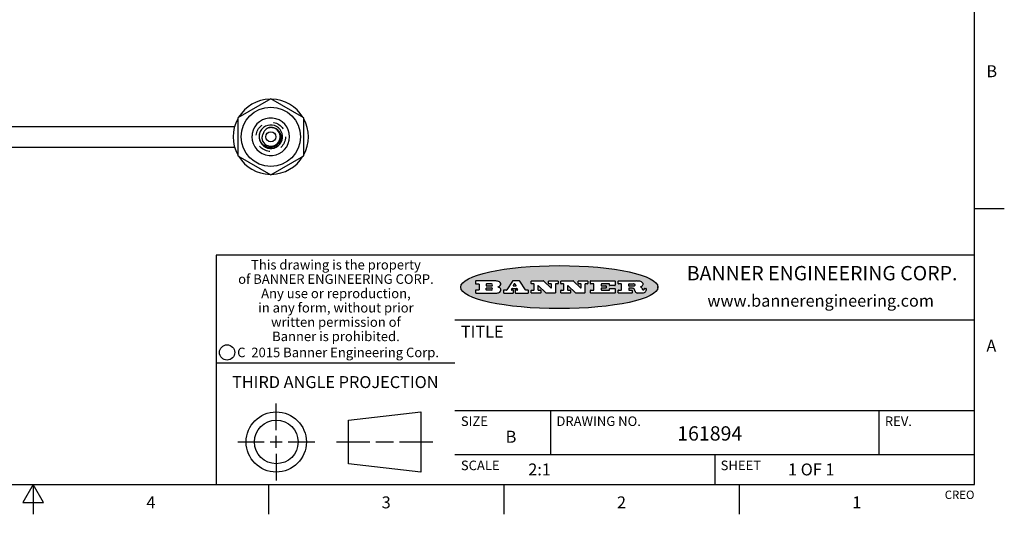
# Model space of a CAD drawing. Units: inches. Extents: x 0.4 to 16.6, y 0.6 to 10.4.
# Drawn here: x 8.4 to 16.6, y 0.6 to 4.8 of the extents above; entities that cross this region are included whole.
import ezdxf

# ---------------------------------------------------------------- set-up
doc = ezdxf.new("R2010")
doc.units = ezdxf.units.IN
doc.header["$LTSCALE"] = 0.935
doc.header["$MEASUREMENT"] = 0
doc.linetypes.add('HIDDEN', pattern=[0.2, 0.1, -0.1])
doc.layers.get('0').update_dxf_attribs({"linetype": 'CONTINUOUS'})
doc.layers.add('DEFAULT_2', color=7, linetype='HIDDEN')
doc.styles.add('TEXTSTYLE_2', font='txt', dxfattribs={"width": 0.8})
doc.styles.add('TEXTSTYLE_3', font='txt', dxfattribs={"width": 0.85})
doc.styles.add('TEXTSTYLE_4', font='txt', dxfattribs={"width": 0.9})
doc.styles.add('TEXTSTYLE_5', font='txt', dxfattribs={"width": 0.75})

msp = doc.modelspace()

# ---------------------------------------------------------------- hatches: boundary and pattern name
at = {"linetype": 'CONTINUOUS'}
h = msp.add_hatch(color=7, dxfattribs=at)
edge = h.paths.add_edge_path()
edge.add_arc((13.5577001432, 2.5085494649), 0.0173408616, 232.4713476722, 267.338189944)
edge.add_arc((13.5607987082, 2.5143997688), 0.0238935861, 209.8247607259, 235.1255079367)
edge.add_arc((13.5806801742, 2.5212486481), 0.044722495, 195.531588407, 204.7624440448)
edge.add_line((13.5375908118, 2.5092733232), (13.5357868108, 2.5153423266))
edge.add_arc((13.4974076135, 2.5055452462), 0.0396099176, 14.3201081283, 22.4984722084)
edge.add_arc((13.5201739219, 2.5145168728), 0.0151491919, 24.098260853, 63.0369451818)
edge.add_arc((13.5161192671, 2.5062372524), 0.0243676582, 63.3666028271, 90.3937697637)
edge.add_line((13.5159517998, 2.5306043351), (13.4883447845, 2.5306043351))
edge.add_arc((13.4883447827, 2.5281293355), 0.0024749995, 89.9999571958, 180.0000428043)
edge.add_line((13.4858697831, 2.5281293337), (13.4858697831, 2.5184303283))
edge.add_arc((13.4883447827, 2.5184303265), 0.0024749995, 179.9999571957, 270.0000428042)
edge.add_line((13.4883447845, 2.5159553269), (13.5130037982, 2.5159553269))
edge.add_arc((13.5130038, 2.5134803274), 0.0024749995, 359.9999571957, 90.0000428042)
edge.add_line((13.5154787995, 2.5134803256), (13.5154787995, 2.4937023146))
edge.add_arc((13.5130038, 2.4937023128), 0.0024749995, 269.9999571958, 4.28043e-05)
edge.add_line((13.5130037982, 2.4912273132), (13.3994327352, 2.4912273132))
edge.add_arc((13.3994327333, 2.4937023128), 0.0024749995, 179.9999571957, 270.0000428043)
edge.add_line((13.3969577338, 2.4937023146), (13.3969577338, 2.5135023256))
edge.add_arc((13.3994327333, 2.5135023274), 0.0024749995, 89.9999571957, 180.0000428043)
edge.add_line((13.3994327352, 2.515977327), (13.4221787478, 2.515977327))
edge.add_arc((13.4221787497, 2.5184523265), 0.0024749995, 269.9999571956, 4.28042e-05)
edge.add_line((13.4246537492, 2.5184523283), (13.4246537492, 2.564807354))
edge.add_arc((13.4221787497, 2.5648073559), 0.0024749995, 359.9999571957, 90.0000428043)
edge.add_line((13.4221787478, 2.5672823554), (13.3994327352, 2.5672823554))
edge.add_arc((13.3994327333, 2.5697573549), 0.0024749995, 179.9999571957, 270.0000428043)
edge.add_line((13.3969577338, 2.5697573568), (13.3969577338, 2.5895573678))
edge.add_arc((13.3994327333, 2.5895573696), 0.0024749995, 89.9999571957, 180.0000428043)
edge.add_line((13.3994327352, 2.5920323691), (13.5490138181, 2.5920323691))
edge.add_arc((13.5463505148, 2.4094934586), 0.1825583387, 79.8618509324, 89.1640948679)
edge.add_arc((13.5726548052, 2.5503169747), 0.039319019, 59.1202086415, 81.4730239328)
edge.add_arc((13.5783142014, 2.5566516438), 0.0310192946, 34.7540871, 62.0879016178)
edge.add_arc((13.5900029525, 2.565201245), 0.0165459396, 1.548452892, 33.5033152417)
edge.add_arc((13.5932995477, 2.5653696972), 0.0132462337, 331.1510006998, 1.205404301)
edge.add_arc((13.5822888914, 2.5720482849), 0.0261183659, 305.6373831893, 329.9727629745)
edge.add_arc((13.5519569538, 2.6152551345), 0.0789082104, 292.906155071, 305.2574666259)
edge.add_arc((13.5282557878, 2.4386010294), 0.117346916, 58.614769177, 62.3737227606)
edge.add_arc((13.5761387404, 2.5167282896), 0.0257145923, 39.3804255939, 59.0361096173)
edge.add_arc((13.5750183849, 2.5166552064), 0.0266349791, 20.3630922153, 37.9727053099)
edge.add_arc((13.5571178432, 2.509473798), 0.0459185159, 15.6740290068, 20.9917271228)
edge.add_arc((13.6156881783, 2.525116781), 0.0147197649, 192.7054516565, 206.0594861022)
edge.add_arc((13.6071938412, 2.5209082945), 0.0052403997, 205.5232099488, 227.5054868079)
edge.add_arc((13.6054655419, 2.5190929218), 0.0027347709, 228.5117626737, 266.1485845754)
edge.add_line((13.6052818493, 2.5163643272), (13.60639085, 2.5163643272))
edge.add_arc((13.6063292954, 2.5296129864), 0.0132488022, 270.266200055, 281.2404888597)
edge.add_arc((13.6075235364, 2.5238762928), 0.0073895522, 280.8288201977, 305.0837508495)
edge.add_arc((13.607924718, 2.5230254464), 0.0064647042, 306.5086174083, 340.2162360092)
edge.add_arc((13.6027235414, 2.524769508), 0.0119498009, 340.7883861657, 1.1691452593)
edge.add_line((13.6146708546, 2.525013332), (13.6146708546, 2.5276393334))
edge.add_arc((13.6171458541, 2.5276393353), 0.0024749995, 89.9999571958, 180.0000428043)
edge.add_line((13.6171458559, 2.5301143348), (13.6292558626, 2.5301143348))
edge.add_arc((13.6292558645, 2.5276393353), 0.0024749995, 359.9999571957, 90.0000428042)
edge.add_line((13.631730864, 2.5276393334), (13.631730864, 2.516087327))
edge.add_arc((13.6141751675, 2.5161916447), 0.0175560065, 332.2279060967, 359.6595469939)
edge.add_arc((13.6048681567, 2.5210861501), 0.0280715479, 308.5071794988, 332.2400656899)
edge.add_arc((13.5978759713, 2.5286873679), 0.0383802683, 288.7656836787, 309.6104317088)
edge.add_arc((13.6036139387, 2.5111006186), 0.0198837666, 271.8586572978, 289.4131338543)
edge.add_line((13.6042588488, 2.4912273132), (13.5568948225, 2.4912273132))
edge = h.paths.add_edge_path()
edge.add_arc((13.1673166046, 2.4937023128), 0.0024749995, 179.9999571957, 270.0000428042)
edge.add_line((13.1648416051, 2.4937023146), (13.1648416051, 2.5135023256))
edge.add_arc((13.1673166046, 2.5135023274), 0.0024749995, 89.9999571958, 180.0000428043)
edge.add_line((13.1673166065, 2.515977327), (13.1912396197, 2.515977327))
edge.add_arc((13.1912396216, 2.5184523265), 0.0024749995, 269.9999571956, 4.28042e-05)
edge.add_line((13.1937146211, 2.5184523283), (13.1937146211, 2.564807354))
edge.add_arc((13.1912396216, 2.5648073559), 0.0024749995, 359.9999571957, 90.0000428043)
edge.add_line((13.1912396197, 2.5672823554), (13.1673166065, 2.5672823554))
edge.add_arc((13.1673166046, 2.5697573549), 0.0024749995, 179.9999571957, 270.0000428043)
edge.add_line((13.1648416051, 2.5697573568), (13.1648416051, 2.5895573678))
edge.add_arc((13.1673166046, 2.5895573696), 0.0024749995, 89.9999571958, 180.0000428043)
edge.add_line((13.1673166065, 2.5920323691), (13.3691097184, 2.5920323691))
edge.add_arc((13.3691097202, 2.5895573696), 0.0024749995, 359.9999571957, 90.0000428042)
edge.add_line((13.3715847197, 2.5895573678), (13.3715847197, 2.5565573495))
edge.add_arc((13.3691097202, 2.5565573476), 0.0024749995, 269.9999571956, 4.28042e-05)
edge.add_line((13.3691097184, 2.5540823481), (13.3272456952, 2.5540823481))
edge.add_arc((13.3272456933, 2.5565573476), 0.0024749995, 179.9999571957, 270.0000428043)
edge.add_line((13.3247706938, 2.5565573495), (13.3247706938, 2.564807354))
edge.add_arc((13.3222956943, 2.5648073559), 0.0024749995, 359.9999571957, 90.0000428043)
edge.add_line((13.3222956924, 2.5672823554), (13.2582556569, 2.5672823554))
edge.add_arc((13.2582556551, 2.5648073559), 0.0024749995, 89.9999571957, 180.0000428043)
edge.add_line((13.2557806555, 2.564807354), (13.2557806555, 2.5532573476))
edge.add_arc((13.2582556551, 2.5532573458), 0.0024749995, 179.9999571957, 270.0000428042)
edge.add_line((13.2582556569, 2.5507823463), (13.2934226764, 2.5507823463))
edge.add_arc((13.2934226783, 2.5483073467), 0.0024749995, 359.9999571957, 90.0000428042)
edge.add_line((13.2958976778, 2.5483073449), (13.2958976778, 2.5349523375))
edge.add_arc((13.2934226783, 2.5349523356), 0.0024749995, 269.9999571956, 4.28042e-05)
edge.add_line((13.2934226764, 2.5324773361), (13.2582556569, 2.5324773361))
edge.add_arc((13.2582556551, 2.5300023366), 0.0024749995, 89.9999571957, 180.0000428043)
edge.add_line((13.2557806555, 2.5300023347), (13.2557806555, 2.5184523283))
edge.add_arc((13.2582556551, 2.5184523265), 0.0024749995, 179.9999571957, 270.0000428043)
edge.add_line((13.2582556569, 2.515977327), (13.3232596929, 2.515977327))
edge.add_arc((13.3232596948, 2.5184523265), 0.0024749995, 269.9999571958, 4.28043e-05)
edge.add_line((13.3257346943, 2.5184523283), (13.3257346943, 2.5267023329))
edge.add_arc((13.3282096938, 2.5267023348), 0.0024749995, 89.9999571957, 180.0000428043)
edge.add_line((13.3282096957, 2.5291773343), (13.3705287192, 2.5291773343))
edge.add_arc((13.370528721, 2.5267023348), 0.0024749995, 359.9999571957, 90.0000428043)
edge.add_line((13.3730037205, 2.5267023329), (13.3730037205, 2.4937023146))
edge.add_arc((13.370528721, 2.4937023128), 0.0024749995, 269.9999571957, 4.28043e-05)
edge.add_line((13.3705287192, 2.4912273132), (13.1673166065, 2.4912273132))
edge = h.paths.add_edge_path()
edge.add_arc((13.0426374026, 2.493701481), 0.0024741678, 226.3477981898, 270.0031206038)
edge.add_line((13.0409295364, 2.4919113136), (12.9776495013, 2.5522893471))
edge.add_arc((12.9759408003, 2.5504984093), 0.0024753014, 46.3461263059, 180.0014637321)
edge.add_line((12.973465499, 2.5504983461), (12.973465499, 2.5184523283))
edge.add_arc((12.9759404985, 2.5184523265), 0.0024749995, 179.9999571957, 270.0000428043)
edge.add_line((12.9759405003, 2.515977327), (12.9962575116, 2.515977327))
edge.add_arc((12.9962575135, 2.5135023274), 0.0024749995, 359.9999571957, 90.0000428043)
edge.add_line((12.998732513, 2.5135023256), (12.998732513, 2.4937023146))
edge.add_arc((12.9962575135, 2.4937023128), 0.0024749995, 269.9999571957, 4.28043e-05)
edge.add_line((12.9962575116, 2.4912273132), (12.9205934696, 2.4912273132))
edge.add_arc((12.9205934678, 2.4937023128), 0.0024749995, 179.9999571957, 270.0000428043)
edge.add_line((12.9181184683, 2.4937023146), (12.9181184683, 2.5135023256))
edge.add_arc((12.9205934678, 2.5135023274), 0.0024749995, 89.9999571956, 180.0000428042)
edge.add_line((12.9205934696, 2.515977327), (12.93923948, 2.515977327))
edge.add_arc((12.9392394818, 2.5184523265), 0.0024749995, 269.9999571957, 4.28043e-05)
edge.add_line((12.9417144814, 2.5184523283), (12.9417144814, 2.564807354))
edge.add_arc((12.9392394818, 2.5648073559), 0.0024749995, 359.9999571957, 90.0000428043)
edge.add_line((12.93923948, 2.5672823554), (12.9205934696, 2.5672823554))
edge.add_arc((12.9205934678, 2.5697573549), 0.0024749995, 179.9999571957, 270.0000428043)
edge.add_line((12.9181184683, 2.5697573568), (12.9181184683, 2.5895573678))
edge.add_arc((12.9205934678, 2.5895573696), 0.0024749995, 89.9999571956, 180.0000428042)
edge.add_line((12.9205934696, 2.5920323691), (13.0210515254, 2.5920323691))
edge.add_arc((13.0210516601, 2.5895582013), 0.0024741678, 46.3477981898, 90.0031206038)
edge.add_line((13.0227595263, 2.5913483688), (13.0827925596, 2.534068337))
edge.add_arc((13.0845012605, 2.5358592748), 0.0024753014, 226.3461263059, 0.0014637321)
edge.add_line((13.0869765619, 2.535859338), (13.0869765619, 2.564807354))
edge.add_arc((13.0845015624, 2.5648073559), 0.0024749995, 359.9999571957, 90.0000428043)
edge.add_line((13.0845015605, 2.5672823554), (13.0657255501, 2.5672823554))
edge.add_arc((13.0657255483, 2.5697573549), 0.0024749995, 179.9999571957, 270.0000428043)
edge.add_line((13.0632505488, 2.5697573568), (13.0632505488, 2.5895573678))
edge.add_arc((13.0657255483, 2.5895573696), 0.0024749995, 89.9999571957, 180.0000428043)
edge.add_line((13.0657255501, 2.5920323691), (13.1397265912, 2.5920323691))
edge.add_arc((13.139726593, 2.5895573696), 0.0024749995, 359.9999571957, 90.0000428043)
edge.add_line((13.1422015925, 2.5895573678), (13.1422015925, 2.5697573568))
edge.add_arc((13.139726593, 2.5697573549), 0.0024749995, 269.9999571956, 4.28042e-05)
edge.add_line((13.1397265912, 2.5672823554), (13.1217935812, 2.5672823554))
edge.add_arc((13.1217935794, 2.5648073559), 0.0024749995, 89.9999571957, 180.0000428042)
edge.add_line((13.1193185799, 2.564807354), (13.1193185799, 2.4937023146))
edge.add_arc((13.1168435803, 2.4937023128), 0.0024749995, 269.9999571957, 4.28043e-05)
edge.add_line((13.1168435785, 2.4912273132), (13.0426375373, 2.4912273132))
edge = h.paths.add_edge_path()
edge.add_arc((12.7943847649, 2.4937027294), 0.0024754162, 226.3593695813, 270.0146919953)
edge.add_line((12.7926763987, 2.4919113136), (12.7293963636, 2.5522893471))
edge.add_arc((12.7276876627, 2.5504984093), 0.0024753014, 46.3461263059, 180.0014637321)
edge.add_line((12.7252123613, 2.5504983461), (12.7252123613, 2.5184523283))
edge.add_arc((12.7276873608, 2.5184523265), 0.0024749995, 179.9999571957, 270.0000428043)
edge.add_line((12.7276873627, 2.515977327), (12.7480043739, 2.515977327))
edge.add_arc((12.7480043758, 2.5135023274), 0.0024749995, 359.9999571957, 90.0000428043)
edge.add_line((12.7504793753, 2.5135023256), (12.7504793753, 2.4937023146))
edge.add_arc((12.7480043758, 2.4937023128), 0.0024749995, 269.9999571958, 4.28043e-05)
edge.add_line((12.7480043739, 2.4912273132), (12.672340332, 2.4912273132))
edge.add_arc((12.6723403301, 2.4937023128), 0.0024749995, 179.9999571957, 270.0000428042)
edge.add_line((12.6698653306, 2.4937023146), (12.6698653306, 2.5135023256))
edge.add_arc((12.6723403301, 2.5135023274), 0.0024749995, 89.9999571957, 180.0000428043)
edge.add_line((12.672340332, 2.515977327), (12.6909873423, 2.515977327))
edge.add_arc((12.6909873442, 2.5184523265), 0.0024749995, 269.9999571957, 4.28043e-05)
edge.add_line((12.6934623437, 2.5184523283), (12.6934623437, 2.564807354))
edge.add_arc((12.6909873442, 2.5648073559), 0.0024749995, 359.9999571957, 90.0000428043)
edge.add_line((12.6909873423, 2.5672823554), (12.672340332, 2.5672823554))
edge.add_arc((12.6723403301, 2.5697573549), 0.0024749995, 179.9999571957, 270.0000428043)
edge.add_line((12.6698653306, 2.5697573568), (12.6698653306, 2.5895573678))
edge.add_arc((12.6723403301, 2.5895573696), 0.0024749995, 89.9999571957, 180.0000428043)
edge.add_line((12.672340332, 2.5920323691), (12.7727983877, 2.5920323691))
edge.add_arc((12.7727985224, 2.5895582013), 0.0024741678, 46.3477981899, 90.0031206038)
edge.add_line((12.7745063886, 2.5913483688), (12.8345394219, 2.534068337))
edge.add_arc((12.8362481229, 2.5358592748), 0.0024753014, 226.3461263059, 0.0014637321)
edge.add_line((12.8387234242, 2.535859338), (12.8387234242, 2.564807354))
edge.add_arc((12.8362484247, 2.5648073559), 0.0024749995, 359.9999571957, 90.0000428043)
edge.add_line((12.8362484229, 2.5672823554), (12.8174724125, 2.5672823554))
edge.add_arc((12.8174724106, 2.5697573549), 0.0024749995, 179.9999571957, 270.0000428043)
edge.add_line((12.8149974111, 2.5697573568), (12.8149974111, 2.5895573678))
edge.add_arc((12.8174724106, 2.5895573696), 0.0024749995, 89.9999571958, 180.0000428043)
edge.add_line((12.8174724125, 2.5920323691), (12.8914734535, 2.5920323691))
edge.add_arc((12.8914734553, 2.5895573696), 0.0024749995, 359.9999571957, 90.0000428042)
edge.add_line((12.8939484549, 2.5895573678), (12.8939484549, 2.5697573568))
edge.add_arc((12.8914734553, 2.5697573549), 0.0024749995, 269.9999571958, 4.28043e-05)
edge.add_line((12.8914734535, 2.5672823554), (12.8735404436, 2.5672823554))
edge.add_arc((12.8735404417, 2.5648073559), 0.0024749995, 89.9999571957, 180.0000428043)
edge.add_line((12.8710654422, 2.564807354), (12.8710654422, 2.4937023146))
edge.add_arc((12.8685904427, 2.4937023128), 0.0024749995, 269.9999571957, 4.28043e-05)
edge.add_line((12.8685904408, 2.4912273132), (12.7943853997, 2.4912273132))
edge = h.paths.add_edge_path()
edge.add_arc((12.3792298263, 2.539634765), 0.048483885, 273.21763719, 303.0749121182)
edge.add_arc((12.3940692204, 2.5168671561), 0.0213072145, 303.0488228549, 355.7263138674)
edge.add_arc((12.400005721, 2.5168763464), 0.0153945295, 354.0454548824, 5.1878013979)
edge.add_arc((12.3931760319, 2.5166878286), 0.0222174455, 4.0793399388, 69.834329283)
edge.add_line((12.4008351814, 2.5375433389), (12.3907841758, 2.5410923409))
edge.add_line((12.3907841758, 2.5410923409), (12.3990241804, 2.5458683435))
edge.add_arc((12.3771587979, 2.5826952352), 0.0428289026, 300.6990502959, 319.0591802498)
edge.add_arc((12.3971873948, 2.5665668817), 0.0171568255, 315.9145124245, 16.0049121282)
edge.add_arc((12.3922357827, 2.5632132173), 0.0229166529, 20.6563876465, 62.3316896973)
edge.add_arc((12.371573659, 2.5302846524), 0.061747717, 59.5385584989, 90.0050977555)
edge.add_line((12.3715681652, 2.5920323691), (12.2055050731, 2.5920323691))
edge.add_arc((12.2055050712, 2.5895573696), 0.0024749995, 89.9999571957, 180.0000428043)
edge.add_line((12.2030300717, 2.5895573678), (12.2030300717, 2.5697573568))
edge.add_arc((12.2055050712, 2.5697573549), 0.0024749995, 179.9999571957, 270.0000428043)
edge.add_line((12.2055050731, 2.5672823554), (12.2294470864, 2.5672823554))
edge.add_arc((12.2294470882, 2.5648073559), 0.0024749995, 359.9999571957, 90.0000428043)
edge.add_line((12.2319220877, 2.564807354), (12.2319220877, 2.5184523283))
edge.add_arc((12.2294470882, 2.5184523265), 0.0024749995, 269.9999571957, 4.28043e-05)
edge.add_line((12.2294470864, 2.515977327), (12.2055050731, 2.515977327))
edge.add_arc((12.2055050712, 2.5135023274), 0.0024749995, 89.9999571957, 180.0000428043)
edge.add_line((12.2030300717, 2.5135023256), (12.2030300717, 2.4937023146))
edge.add_arc((12.2055050712, 2.4937023128), 0.0024749995, 179.9999571957, 270.0000428043)
edge.add_line((12.2055050731, 2.4912273132), (12.3819511709, 2.4912273132))
edge = h.paths.add_edge_path()
edge.add_arc((12.5168642476, 2.4937023128), 0.0024749995, 269.9999571957, 4.28043e-05)
edge.add_line((12.5193392471, 2.4937023146), (12.5193392471, 2.5135023256))
edge.add_arc((12.5168642476, 2.5135023274), 0.0024749995, 359.9999571957, 90.0000428043)
edge.add_line((12.5168642458, 2.515977327), (12.5055812395, 2.515977327))
edge.add_arc((12.5055811302, 2.518452367), 0.0024750401, 147.6063258011, 270.0025305754)
edge.add_line((12.5034912383, 2.5197783291), (12.5090072414, 2.5284723339))
edge.add_arc((12.5110971723, 2.5271461342), 0.0024752003, 89.998372645, 147.602165307)
edge.add_line((12.5110972426, 2.5296213345), (12.5459752619, 2.5296213345))
edge.add_arc((12.5459747223, 2.5271458744), 0.0024754602, 32.8959418573, 89.9875097202)
edge.add_line((12.548053263, 2.5284903339), (12.5536792662, 2.5197973291))
edge.add_arc((12.5516012439, 2.5184525341), 0.0024752071, 270.0004896794, 32.9089806818)
edge.add_line((12.551601265, 2.515977327), (12.537150257, 2.515977327))
edge.add_arc((12.5371502552, 2.5135023274), 0.0024749995, 89.9999571958, 180.0000428043)
edge.add_line((12.5346752556, 2.5135023256), (12.5346752556, 2.4937023146))
edge.add_arc((12.5371502552, 2.4937023128), 0.0024749995, 179.9999571957, 270.0000428042)
edge.add_line((12.537150257, 2.4912273132), (12.6424313154, 2.4912273132))
edge.add_arc((12.6424313172, 2.4937023128), 0.0024749995, 269.9999571957, 4.28043e-05)
edge.add_line((12.6449063168, 2.4937023146), (12.6449063168, 2.5135023256))
edge.add_arc((12.6424313172, 2.5135023274), 0.0024749995, 359.9999571957, 90.0000428043)
edge.add_line((12.6424313154, 2.515977327), (12.6224153043, 2.515977327))
edge.add_arc((12.6224154248, 2.518451368), 0.002474041, 212.9056413127, 269.9972091756)
edge.add_line((12.6203383031, 2.5171073276), (12.5725822767, 2.5909023685))
edge.add_arc((12.570504655, 2.589557409), 0.0024749602, 32.9172174468, 90.0087853097)
edge.add_line((12.5705042755, 2.5920323691), (12.5133292438, 2.5920323691))
edge.add_arc((12.5133291735, 2.5895571688), 0.0024752003, 89.9983726451, 147.602165307)
edge.add_line((12.5112392426, 2.5908833685), (12.4644392167, 2.5171263276))
edge.add_arc((12.4623492858, 2.5184525273), 0.0024752003, 269.9983726451, 327.602165307)
edge.add_line((12.4623492155, 2.515977327), (12.4394882028, 2.515977327))
edge.add_arc((12.439488201, 2.5135023274), 0.0024749995, 89.9999571958, 180.0000428043)
edge.add_line((12.4370132015, 2.5135023256), (12.4370132015, 2.4937023146))
edge.add_arc((12.439488201, 2.4937023128), 0.0024749995, 179.9999571957, 270.0000428042)
edge.add_line((12.4394882028, 2.4912273132), (12.5168642458, 2.4912273132))
edge = h.paths.add_edge_path()
edge.add_arc((12.2949101208, 2.5184523265), 0.0024749995, 179.9999571957, 270.0000428043)
edge.add_line((12.2924351213, 2.5184523283), (12.2924351213, 2.5308273352))
edge.add_arc((12.2949101208, 2.530827337), 0.0024749995, 89.9999571957, 180.0000428043)
edge.add_line((12.2949101227, 2.5333023366), (12.3362731456, 2.5333023366))
edge.add_arc((12.3362731456, 2.5246398318), 0.0086625048, 270, 90)
edge.add_line((12.3362731456, 2.515977327), (12.2949101227, 2.515977327))
edge = h.paths.add_edge_path()
edge.add_arc((13.4883447827, 2.5520823451), 0.0024749995, 179.9999571957, 270.0000428042)
edge.add_line((13.4858697831, 2.552082347), (13.4858697831, 2.564807354))
edge.add_arc((13.4883447827, 2.5648073559), 0.0024749995, 89.9999571958, 180.0000428043)
edge.add_line((13.4883447845, 2.5672823554), (13.5251458049, 2.5672823554))
edge.add_arc((13.5236009174, 2.5388278764), 0.0284963867, 70.3834917948, 86.8922743861)
edge.add_arc((13.5284605274, 2.5518696094), 0.0145814632, 54.6746025112, 71.1660573124)
edge.add_arc((13.5335900184, 2.5587235346), 0.0060275915, 20.9055592135, 56.7851676243)
edge.add_arc((13.5348905773, 2.5593838168), 0.0045795888, 355.6235353944, 18.9942678268)
edge.add_arc((13.533683767, 2.559677593), 0.0058087709, 318.8515287446, 353.6422345323)
edge.add_arc((13.5295131508, 2.5629115009), 0.0110815393, 306.758405961, 320.4502234234)
edge.add_arc((13.5238839599, 2.5706523294), 0.0206523367, 289.6883413472, 306.4184925496)
edge.add_arc((13.5219564542, 2.5750459767), 0.0254407115, 270.7327484175, 290.441894219)
edge.add_line((13.5222818033, 2.5496073456), (13.4883447845, 2.5496073456))
edge = h.paths.add_edge_path()
edge.add_arc((12.3362731456, 2.5586198506), 0.0086625048, 270, 90)
edge.add_line((12.3362731456, 2.5672823554), (12.2949101227, 2.5672823554))
edge.add_arc((12.2949101208, 2.5648073559), 0.0024749995, 89.9999571957, 180.0000428043)
edge.add_line((12.2924351213, 2.564807354), (12.2924351213, 2.5524323472))
edge.add_arc((12.2949101208, 2.5524323453), 0.0024749995, 179.9999571957, 270.0000428043)
edge.add_line((12.2949101227, 2.5499573458), (12.3362731456, 2.5499573458))
edge = h.paths.add_edge_path()
edge.add_arc((12.5401702375, 2.5530465533), 0.0024752071, 270.0004896793, 32.9089806818)
edge.add_line((12.5422482598, 2.5543913483), (12.5349892558, 2.5656073545))
edge.add_arc((12.532910715, 2.564262895), 0.0024754602, 32.8959418573, 89.9875097202)
edge.add_line((12.5329112547, 2.5667383551), (12.5267302512, 2.5667383551))
edge.add_arc((12.5267301809, 2.5642631548), 0.0024752003, 89.998372645, 147.602165307)
edge.add_line((12.5246402501, 2.5655893545), (12.5175232461, 2.5543723483))
edge.add_arc((12.519613138, 2.5530463862), 0.0024750401, 147.6063258012, 270.0025305754)
edge.add_line((12.5196132473, 2.5505713461), (12.5401702587, 2.5505713461))
edge = h.paths.add_edge_path()
edge.add_ellipse((12.9046654608, 2.5403783405), major_axis=(-0.8250004575, 0), ratio=0.218572, start_angle=0, end_angle=360)

# ---------------------------------------------------------------- linework, layer by layer
at = {"color": 7, "linetype": 'CONTINUOUS'}
for p, q in [((16.38, 0.887), (16.38, 10.112)), ((10.4886256183, 4.1185385569), (10.2130350671, 3.959426278)), ((10.7642161694, 3.959426278), (10.4886256183, 4.1185385569)), ((10.2130350671, 3.959426278), (10.2130350671, 3.6412017202)), ((10.7642161694, 3.6412017202), (10.7642161694, 3.959426278)), ((0.9610665631, 3.8869281723), (10.1859618225, 3.8869281723)), ((0.9610665631, 3.7136998259), (10.1859618225, 3.7136998259)), ((10.2130350671, 3.6412017202), (10.4886256183, 3.4820894413)), ((10.4886256183, 3.4820894413), (10.7642161694, 3.6412017202)), ((16.38, 3.1995), (16.63, 3.1995)), ((16.38, 2.807), (10.03, 2.807)), ((10.03, 2.807), (10.03, 0.887)), ((12.2030300717, 2.5895573678), (12.2030300717, 2.5697573568)), ((12.3715681652, 2.5920323691), (12.2055050731, 2.5920323691)), ((12.2055050731, 2.5672823554), (12.2294470864, 2.5672823554)), ((12.2319220877, 2.564807354), (12.2319220877, 2.5184523283)), ((12.2924351213, 2.564807354), (12.2924351213, 2.5524323472)), ((12.3362731456, 2.5672823554), (12.2949101227, 2.5672823554)), ((12.5112392426, 2.5908833685), (12.4644392167, 2.5171263276)), ((12.5705042755, 2.5920323691), (12.5133292438, 2.5920323691)), ((12.5246402501, 2.5655893545), (12.5175232461, 2.5543723483)), ((12.5329112547, 2.5667383551), (12.5267302512, 2.5667383551)), ((12.5422482598, 2.5543913483), (12.5349892558, 2.5656073545)), ((12.6203383031, 2.5171073276), (12.5725822767, 2.5909023685)), ((12.6698653306, 2.5697573568), (12.6698653306, 2.5895573678)), ((12.672340332, 2.5920323691), (12.7727983877, 2.5920323691)), ((12.6909873423, 2.5672823554), (12.672340332, 2.5672823554)), ((12.6934623437, 2.5184523283), (12.6934623437, 2.564807354)), ((12.7745063886, 2.5913483688), (12.8345394219, 2.534068337)), ((12.8149974111, 2.5697573568), (12.8149974111, 2.5895573678)), ((12.8174724125, 2.5920323691), (12.8914734535, 2.5920323691)), ((12.8362484229, 2.5672823554), (12.8174724125, 2.5672823554)), ((12.8387234242, 2.535859338), (12.8387234242, 2.564807354)), ((12.8710654422, 2.564807354), (12.8710654422, 2.4937023146)), ((12.8914734535, 2.5672823554), (12.8735404436, 2.5672823554)), ((12.8939484549, 2.5895573678), (12.8939484549, 2.5697573568)), ((12.9181184683, 2.5697573568), (12.9181184683, 2.5895573678)), ((12.9205934696, 2.5920323691), (13.0210515254, 2.5920323691)), ((12.93923948, 2.5672823554), (12.9205934696, 2.5672823554)), ((12.9417144814, 2.5184523283), (12.9417144814, 2.564807354)), ((13.0227595263, 2.5913483688), (13.0827925596, 2.534068337)), ((13.0632505488, 2.5697573568), (13.0632505488, 2.5895573678)), ((13.0657255501, 2.5920323691), (13.1397265912, 2.5920323691)), ((13.0845015605, 2.5672823554), (13.0657255501, 2.5672823554)), ((13.0869765619, 2.535859338), (13.0869765619, 2.564807354)), ((13.1193185799, 2.564807354), (13.1193185799, 2.4937023146)), ((13.1397265912, 2.5672823554), (13.1217935812, 2.5672823554)), ((13.1422015925, 2.5895573678), (13.1422015925, 2.5697573568)), ((13.1648416051, 2.5697573568), (13.1648416051, 2.5895573678)), ((13.1673166065, 2.5920323691), (13.3691097184, 2.5920323691)), ((13.1912396197, 2.5672823554), (13.1673166065, 2.5672823554)), ((13.1937146211, 2.5184523283), (13.1937146211, 2.564807354)), ((13.2557806555, 2.564807354), (13.2557806555, 2.5532573476)), ((13.3222956924, 2.5672823554), (13.2582556569, 2.5672823554)), ((13.3247706938, 2.5565573495), (13.3247706938, 2.564807354)), ((13.3715847197, 2.5895573678), (13.3715847197, 2.5565573495)), ((13.3969577338, 2.5697573568), (13.3969577338, 2.5895573678)), ((13.3994327352, 2.5920323691), (13.5490138181, 2.5920323691)), ((13.4221787478, 2.5672823554), (13.3994327352, 2.5672823554)), ((13.4246537492, 2.5184523283), (13.4246537492, 2.564807354)), ((13.4858697831, 2.552082347), (13.4858697831, 2.564807354)), ((13.4883447845, 2.5672823554), (13.5251458049, 2.5672823554)), ((12.2030300717, 2.5135023256), (12.2030300717, 2.4937023146)), ((12.2294470864, 2.515977327), (12.2055050731, 2.515977327)), ((12.2055050731, 2.4912273132), (12.3819511709, 2.4912273132)), ((12.2924351213, 2.5184523283), (12.2924351213, 2.5308273352)), ((12.2949101227, 2.5499573458), (12.3362731456, 2.5499573458)), ((12.2949101227, 2.5333023366), (12.3362731456, 2.5333023366)), ((12.3362731456, 2.515977327), (12.2949101227, 2.515977327)), ((12.3907841758, 2.5410923409), (12.3990241804, 2.5458683435)), ((12.4008351814, 2.5375433389), (12.3907841758, 2.5410923409)), ((12.4370132015, 2.5135023256), (12.4370132015, 2.4937023146)), ((12.4623492155, 2.515977327), (12.4394882028, 2.515977327)), ((12.4394882028, 2.4912273132), (12.5168642458, 2.4912273132)), ((12.5034912383, 2.5197783291), (12.5090072414, 2.5284723339)), ((12.5168642458, 2.515977327), (12.5055812395, 2.515977327)), ((12.5110972426, 2.5296213345), (12.5459752619, 2.5296213345)), ((12.5193392471, 2.4937023146), (12.5193392471, 2.5135023256)), ((12.5196132473, 2.5505713461), (12.5401702587, 2.5505713461)), ((12.5346752556, 2.5135023256), (12.5346752556, 2.4937023146)), ((12.551601265, 2.515977327), (12.537150257, 2.515977327)), ((12.537150257, 2.4912273132), (12.6424313154, 2.4912273132)), ((12.548053263, 2.5284903339), (12.5536792662, 2.5197973291)), ((12.6424313154, 2.515977327), (12.6224153043, 2.515977327)), ((12.6449063168, 2.4937023146), (12.6449063168, 2.5135023256)), ((12.6698653306, 2.4937023146), (12.6698653306, 2.5135023256)), ((12.672340332, 2.515977327), (12.6909873423, 2.515977327)), ((12.7480043739, 2.4912273132), (12.672340332, 2.4912273132)), ((12.7252123613, 2.5504983461), (12.7252123613, 2.5184523283)), ((12.7276873627, 2.515977327), (12.7480043739, 2.515977327)), ((12.7926763987, 2.4919113136), (12.7293963636, 2.5522893471)), ((12.7504793753, 2.5135023256), (12.7504793753, 2.4937023146)), ((12.8685904408, 2.4912273132), (12.7943853997, 2.4912273132)), ((12.9181184683, 2.4937023146), (12.9181184683, 2.5135023256)), ((12.9205934696, 2.515977327), (12.93923948, 2.515977327)), ((12.9962575116, 2.4912273132), (12.9205934696, 2.4912273132)), ((12.973465499, 2.5504983461), (12.973465499, 2.5184523283)), ((12.9759405003, 2.515977327), (12.9962575116, 2.515977327)), ((13.0409295364, 2.4919113136), (12.9776495013, 2.5522893471)), ((12.998732513, 2.5135023256), (12.998732513, 2.4937023146)), ((13.1168435785, 2.4912273132), (13.0426375373, 2.4912273132)), ((13.1648416051, 2.4937023146), (13.1648416051, 2.5135023256)), ((13.1673166065, 2.515977327), (13.1912396197, 2.515977327)), ((13.3705287192, 2.4912273132), (13.1673166065, 2.4912273132)), ((13.2557806555, 2.5300023347), (13.2557806555, 2.5184523283)), ((13.2582556569, 2.5507823463), (13.2934226764, 2.5507823463)), ((13.2934226764, 2.5324773361), (13.2582556569, 2.5324773361)), ((13.2582556569, 2.515977327), (13.3232596929, 2.515977327)), ((13.2958976778, 2.5483073449), (13.2958976778, 2.5349523375)), ((13.3257346943, 2.5184523283), (13.3257346943, 2.5267023329)), ((13.3691097184, 2.5540823481), (13.3272456952, 2.5540823481)), ((13.3282096957, 2.5291773343), (13.3705287192, 2.5291773343)), ((13.3730037205, 2.5267023329), (13.3730037205, 2.4937023146)), ((13.3969577338, 2.4937023146), (13.3969577338, 2.5135023256)), ((13.3994327352, 2.515977327), (13.4221787478, 2.515977327)), ((13.5130037982, 2.4912273132), (13.3994327352, 2.4912273132)), ((13.4858697831, 2.5281293337), (13.4858697831, 2.5184303283)), ((13.5222818033, 2.5496073456), (13.4883447845, 2.5496073456)), ((13.5159517998, 2.5306043351), (13.4883447845, 2.5306043351)), ((13.4883447845, 2.5159553269), (13.5130037982, 2.5159553269)), ((13.5154787995, 2.5134803256), (13.5154787995, 2.4937023146)), ((13.5375908118, 2.5092733232), (13.5357868108, 2.5153423266)), ((13.6042588488, 2.4912273132), (13.5568948225, 2.4912273132)), ((13.6052818493, 2.5163643272), (13.60639085, 2.5163643272)), ((13.6146708546, 2.525013332), (13.6146708546, 2.5276393334)), ((13.6171458559, 2.5301143348), (13.6292558626, 2.5301143348)), ((13.631730864, 2.5276393334), (13.631730864, 2.516087327)), ((13.7286871589, 2.5350697372), (13.7286871589, 2.5456869438)), ((12.03, 2.267), (16.38, 2.267)), ((10.03, 1.907), (12.03, 1.907)), ((10.5342808475, 1.343294839), (10.5342808475, 1.565385839)), ((11.1389508475, 1.425992839), (11.7453418475, 1.495385839)), ((11.7453418475, 1.495385839), (11.7453418475, 0.991203839)), ((12.03, 1.507), (16.38, 1.507)), ((12.83, 1.507), (12.83, 1.137)), ((15.58, 1.507), (15.58, 1.137)), ((11.1389508475, 1.060596839), (11.1389508475, 1.425992839)), ((10.2121898475, 1.243294839), (10.4342808475, 1.243294839)), ((10.4842808475, 1.243294839), (10.5842808475, 1.243294839)), ((10.5342808475, 1.193294839), (10.5342808475, 1.293294839)), ((10.6342808475, 1.243294839), (10.8563718475, 1.243294839)), ((11.0389508475, 1.243294839), (11.3171028475, 1.243294839)), ((11.3671028475, 1.243294839), (11.5171888475, 1.243294839)), ((11.5671888475, 1.243294839), (11.8453418475, 1.243294839)), ((10.5342808475, 1.143294839), (10.5342808475, 0.921203839)), ((12.03, 1.137), (16.38, 1.137)), ((14.205, 1.137), (14.205, 0.887)), ((11.7453418475, 0.991203839), (11.1389508475, 1.060596839)), ((0.62, 0.887), (16.38, 0.887)), ((8.5, 0.887), (8.413397, 0.737)), ((8.586603, 0.737), (8.5, 0.887)), ((8.5, 0.887), (8.5, 0.637)), ((10.47, 0.887), (10.47, 0.637)), ((12.44, 0.887), (12.44, 0.637)), ((14.41, 0.887), (14.41, 0.637)), ((8.413397, 0.737), (8.586603, 0.737))]:
    msp.add_line(p, q, dxfattribs=at)
for centre, radius in [((10.4886256183, 3.8003139991), 0.2480314961), ((10.4886256183, 3.8003139991), 0.042), ((10.1225539079, 1.9935547577), 0.0638444824), ((10.5342808475, 1.243294839), 0.252091), ((10.5342808475, 1.243294839), 0.182698)]:
    msp.add_circle(centre, radius, dxfattribs=at)
for centre, radius, start, end in [((10.4886256183, 3.8003139991), 0.3149606299, 91.1753824778, 148.7944527207), ((10.4886256183, 3.8003139991), 0.3149606299, 31.2055472793, 88.8246175222), ((10.4886256183, 3.8003139991), 0.157480315, 179.9999368894, 158.7007905585), ((10.4886256183, 3.8003139991), 0.3149606299, 151.3105672734, 208.6894327266), ((10.4886256183, 3.8003139991), 0.0984251969, 141.3559847259, 139.1094244337), ((10.4886256183, 3.8003139991), 0.0784243675, 210.4375602463, 99.6424397541), ((10.4886256183, 3.8003139991), 0.3149606299, 331.3105672734, 28.6894327266), ((10.4913248222, 3.797950309), 0.0816751548, 39.9618959884, 59.3196645476), ((10.4886256183, 3.8003139991), 0.3149606299, 211.2055472793, 268.8246175222), ((10.4886256183, 3.8003139991), 0.3149606299, 271.1753824778, 328.7944527207), ((12.2055050712, 2.5895573696), 0.0024749995, 89.9999571957, 180.0000428043), ((12.2055050712, 2.5697573549), 0.0024749995, 179.9999571957, 270.0000428043), ((12.2294470882, 2.5648073559), 0.0024749995, 359.9999571957, 90.0000428043), ((12.2949101208, 2.5648073559), 0.0024749995, 89.9999571957, 180.0000428043), ((12.3362731456, 2.5586198506), 0.0086625048, 270, 90), ((12.371573659, 2.5302846524), 0.061747717, 59.5385584989, 90.0050977555), ((12.3922357827, 2.5632132173), 0.0229166529, 20.6563876465, 62.3316896973), ((12.3971873948, 2.5665668817), 0.0171568255, 315.9145124245, 16.0049121282), ((12.5133291735, 2.5895571688), 0.0024752003, 89.9983726451, 147.602165307), ((12.5267301809, 2.5642631548), 0.0024752003, 89.998372645, 147.602165307), ((12.532910715, 2.564262895), 0.0024754602, 32.8959418573, 89.9875097202), ((12.570504655, 2.589557409), 0.0024749602, 32.9172174468, 90.0087853097), ((12.6723403301, 2.5895573696), 0.0024749995, 89.9999571957, 180.0000428043), ((12.6723403301, 2.5697573549), 0.0024749995, 179.9999571957, 270.0000428043), ((12.6909873442, 2.5648073559), 0.0024749995, 359.9999571957, 90.0000428043), ((12.7727985224, 2.5895582013), 0.0024741678, 46.3477981899, 90.0031206038), ((12.8174724106, 2.5895573696), 0.0024749995, 89.9999571957, 180.0000428043), ((12.8174724106, 2.5697573549), 0.0024749995, 179.9999571957, 270.0000428043), ((12.8362484247, 2.5648073559), 0.0024749995, 359.9999571957, 90.0000428043), ((12.8735404417, 2.5648073559), 0.0024749995, 89.9999571957, 180.0000428043), ((12.8914734553, 2.5895573696), 0.0024749995, 359.9999571957, 90.0000428043), ((12.8914734553, 2.5697573549), 0.0024749995, 269.9999571957, 4.28043e-05), ((12.9205934678, 2.5895573696), 0.0024749995, 89.9999571957, 180.0000428042), ((12.9205934678, 2.5697573549), 0.0024749995, 179.9999571957, 270.0000428043), ((12.9392394818, 2.5648073559), 0.0024749995, 359.9999571957, 90.0000428043), ((13.0210516601, 2.5895582013), 0.0024741678, 46.3477981899, 90.0031206038), ((13.0657255483, 2.5895573696), 0.0024749995, 89.9999571957, 180.0000428043), ((13.0657255483, 2.5697573549), 0.0024749995, 179.9999571957, 270.0000428043), ((13.0845015624, 2.5648073559), 0.0024749995, 359.9999571957, 90.0000428043), ((13.1217935794, 2.5648073559), 0.0024749995, 89.9999571957, 180.0000428042), ((13.139726593, 2.5895573696), 0.0024749995, 359.9999571957, 90.0000428043), ((13.139726593, 2.5697573549), 0.0024749995, 269.9999571957, 4.28042e-05), ((13.1673166046, 2.5895573696), 0.0024749995, 89.9999571957, 180.0000428043), ((13.1673166046, 2.5697573549), 0.0024749995, 179.9999571957, 270.0000428043), ((13.1912396216, 2.5648073559), 0.0024749995, 359.9999571957, 90.0000428043), ((13.2582556551, 2.5648073559), 0.0024749995, 89.9999571957, 180.0000428043), ((13.3222956943, 2.5648073559), 0.0024749995, 359.9999571957, 90.0000428043), ((13.3272456933, 2.5565573476), 0.0024749995, 179.9999571957, 270.0000428043), ((13.3691097202, 2.5895573696), 0.0024749995, 359.9999571957, 90.0000428043), ((13.3691097202, 2.5565573476), 0.0024749995, 269.9999571957, 4.28042e-05), ((13.3994327333, 2.5895573696), 0.0024749995, 89.9999571957, 180.0000428043), ((13.3994327333, 2.5697573549), 0.0024749995, 179.9999571957, 270.0000428043), ((13.4221787497, 2.5648073559), 0.0024749995, 359.9999571957, 90.0000428043), ((13.4883447827, 2.5648073559), 0.0024749995, 89.9999571957, 180.0000428043), ((13.5236009174, 2.5388278764), 0.0284963867, 70.3834917948, 86.8922743861), ((13.5284605274, 2.5518696094), 0.0145814632, 54.6746025112, 71.1660573124), ((13.5295131508, 2.5629115009), 0.0110815393, 306.758405961, 320.4502234234), ((13.5335900184, 2.5587235346), 0.0060275915, 20.9055592135, 56.7851676243), ((13.533683767, 2.559677593), 0.0058087709, 318.8515287446, 353.6422345323), ((13.5348905773, 2.5593838168), 0.0045795888, 355.6235353944, 18.9942678268), ((13.5463505148, 2.4094934586), 0.1825583387, 79.8618509324, 89.1640948679), ((13.5726548052, 2.5503169747), 0.039319019, 59.1202086415, 81.4730239328), ((13.5783142014, 2.5566516438), 0.0310192946, 34.7540871, 62.0879016178), ((13.5822888914, 2.5720482849), 0.0261183659, 305.6373831893, 329.9727629745), ((13.5900029525, 2.565201245), 0.0165459396, 1.548452892, 33.5033152417), ((13.5932995477, 2.5653696972), 0.0132462337, 331.1510006998, 1.205404301), ((12.2055050712, 2.5135023274), 0.0024749995, 89.9999571957, 180.0000428043), ((12.2055050712, 2.4937023128), 0.0024749995, 179.9999571957, 270.0000428043), ((12.2294470882, 2.5184523265), 0.0024749995, 269.9999571957, 4.28043e-05), ((12.2949101208, 2.5524323453), 0.0024749995, 179.9999571957, 270.0000428043), ((12.2949101208, 2.530827337), 0.0024749995, 89.9999571957, 180.0000428043), ((12.2949101208, 2.5184523265), 0.0024749995, 179.9999571957, 270.0000428043), ((12.3362731456, 2.5246398318), 0.0086625048, 270, 90), ((12.3792298263, 2.539634765), 0.048483885, 273.21763719, 303.0749121182), ((12.3771587979, 2.5826952352), 0.0428289026, 300.6990502959, 319.0591802498), ((12.3931760319, 2.5166878286), 0.0222174455, 4.0793399388, 69.834329283), ((12.3940692204, 2.5168671561), 0.0213072145, 303.0488228549, 355.7263138674), ((12.400005721, 2.5168763464), 0.0153945295, 354.0454548824, 5.1878013979), ((12.439488201, 2.5135023274), 0.0024749995, 89.9999571957, 180.0000428043), ((12.439488201, 2.4937023128), 0.0024749995, 179.9999571957, 270.0000428043), ((12.4623492858, 2.5184525273), 0.0024752003, 269.9983726451, 327.602165307), ((12.5055811302, 2.518452367), 0.0024750401, 147.6063258011, 270.0025305754), ((12.5110971723, 2.5271461342), 0.0024752003, 89.998372645, 147.602165307), ((12.5168642476, 2.5135023274), 0.0024749995, 359.9999571957, 90.0000428043), ((12.5168642476, 2.4937023128), 0.0024749995, 269.9999571957, 4.28043e-05), ((12.519613138, 2.5530463862), 0.0024750401, 147.6063258012, 270.0025305754), ((12.5371502552, 2.5135023274), 0.0024749995, 89.9999571957, 180.0000428043), ((12.5371502552, 2.4937023128), 0.0024749995, 179.9999571957, 270.0000428043), ((12.5401702375, 2.5530465533), 0.0024752071, 270.0004896793, 32.9089806818), ((12.5459747223, 2.5271458744), 0.0024754602, 32.8959418573, 89.9875097202), ((12.5516012439, 2.5184525341), 0.0024752071, 270.0004896794, 32.9089806818), ((12.6224154248, 2.518451368), 0.002474041, 212.9056413127, 269.9972091756), ((12.6424313172, 2.5135023274), 0.0024749995, 359.9999571957, 90.0000428043), ((12.6424313172, 2.4937023128), 0.0024749995, 269.9999571957, 4.28043e-05), ((12.6723403301, 2.5135023274), 0.0024749995, 89.9999571957, 180.0000428043), ((12.6723403301, 2.4937023128), 0.0024749995, 179.9999571957, 270.0000428043), ((12.6909873442, 2.5184523265), 0.0024749995, 269.9999571957, 4.28043e-05), ((12.7276876627, 2.5504984093), 0.0024753014, 46.3461263059, 180.0014637321), ((12.7276873608, 2.5184523265), 0.0024749995, 179.9999571957, 270.0000428043), ((12.7480043758, 2.5135023274), 0.0024749995, 359.9999571957, 90.0000428043), ((12.7480043758, 2.4937023128), 0.0024749995, 269.9999571957, 4.28043e-05), ((12.7943847649, 2.4937027294), 0.0024754162, 226.3593695813, 270.0146919953), ((12.8362481229, 2.5358592748), 0.0024753014, 226.3461263059, 0.0014637321), ((12.8685904427, 2.4937023128), 0.0024749995, 269.9999571957, 4.28043e-05), ((12.9205934678, 2.5135023274), 0.0024749995, 89.9999571957, 180.0000428042), ((12.9205934678, 2.4937023128), 0.0024749995, 179.9999571957, 270.0000428043), ((12.9392394818, 2.5184523265), 0.0024749995, 269.9999571957, 4.28043e-05), ((12.9759408003, 2.5504984093), 0.0024753014, 46.3461263059, 180.0014637321), ((12.9759404985, 2.5184523265), 0.0024749995, 179.9999571957, 270.0000428043), ((12.9962575135, 2.5135023274), 0.0024749995, 359.9999571957, 90.0000428043), ((12.9962575135, 2.4937023128), 0.0024749995, 269.9999571957, 4.28043e-05), ((13.0426374026, 2.493701481), 0.0024741678, 226.3477981898, 270.0031206038), ((13.0845012605, 2.5358592748), 0.0024753014, 226.3461263059, 0.0014637321), ((13.1168435803, 2.4937023128), 0.0024749995, 269.9999571957, 4.28043e-05), ((13.1673166046, 2.5135023274), 0.0024749995, 89.9999571957, 180.0000428043), ((13.1673166046, 2.4937023128), 0.0024749995, 179.9999571957, 270.0000428043), ((13.1912396216, 2.5184523265), 0.0024749995, 269.9999571957, 4.28042e-05), ((13.2582556551, 2.5532573458), 0.0024749995, 179.9999571957, 270.0000428043), ((13.2582556551, 2.5300023366), 0.0024749995, 89.9999571957, 180.0000428043), ((13.2582556551, 2.5184523265), 0.0024749995, 179.9999571957, 270.0000428043), ((13.2934226783, 2.5483073467), 0.0024749995, 359.9999571957, 90.0000428043), ((13.2934226783, 2.5349523356), 0.0024749995, 269.9999571957, 4.28042e-05), ((13.3232596948, 2.5184523265), 0.0024749995, 269.9999571957, 4.28043e-05), ((13.3282096938, 2.5267023348), 0.0024749995, 89.9999571957, 180.0000428043), ((13.370528721, 2.5267023348), 0.0024749995, 359.9999571957, 90.0000428043), ((13.370528721, 2.4937023128), 0.0024749995, 269.9999571957, 4.28043e-05), ((13.3994327333, 2.5135023274), 0.0024749995, 89.9999571957, 180.0000428043), ((13.3994327333, 2.4937023128), 0.0024749995, 179.9999571957, 270.0000428043), ((13.4221787497, 2.5184523265), 0.0024749995, 269.9999571957, 4.28042e-05), ((13.4883447827, 2.5520823451), 0.0024749995, 179.9999571957, 270.0000428043), ((13.4883447827, 2.5281293355), 0.0024749995, 89.9999571957, 180.0000428043), ((13.4883447827, 2.5184303265), 0.0024749995, 179.9999571957, 270.0000428043), ((13.5130038, 2.5134803274), 0.0024749995, 359.9999571957, 90.0000428043), ((13.5130038, 2.4937023128), 0.0024749995, 269.9999571957, 4.28043e-05), ((13.5161192671, 2.5062372524), 0.0243676582, 63.3666028271, 90.3937697637), ((13.5219564542, 2.5750459767), 0.0254407115, 270.7327484175, 290.441894219), ((13.5201739219, 2.5145168728), 0.0151491919, 24.098260853, 63.0369451818), ((13.5238839599, 2.5706523294), 0.0206523367, 289.6883413472, 306.4184925496), ((13.4974076135, 2.5055452462), 0.0396099176, 14.3201081283, 22.4984722084), ((13.5806801742, 2.5212486481), 0.044722495, 195.531588407, 204.7624440448), ((13.5607987082, 2.5143997688), 0.0238935861, 209.8247607259, 235.1255079367), ((13.5577001432, 2.5085494649), 0.0173408616, 232.4713476722, 267.338189944), ((13.5519569538, 2.6152551345), 0.0789082104, 292.906155071, 305.2574666259), ((13.5282557878, 2.4386010294), 0.117346916, 58.614769177, 62.3737227606), ((13.5761387404, 2.5167282896), 0.0257145923, 39.3804255939, 59.0361096173), ((13.5750183849, 2.5166552064), 0.0266349791, 20.3630922153, 37.9727053099), ((13.5571178432, 2.509473798), 0.0459185159, 15.6740290068, 20.9917271228), ((13.6156881783, 2.525116781), 0.0147197649, 192.7054516565, 206.0594861022), ((13.6071938412, 2.5209082945), 0.0052403997, 205.5232099488, 227.5054868079), ((13.6054655419, 2.5190929218), 0.0027347709, 228.5117626737, 266.1485845754), ((13.6036139387, 2.5111006186), 0.0198837666, 271.8586572978, 289.4131338543), ((13.6063292954, 2.5296129864), 0.0132488022, 270.266200055, 281.2404888597), ((13.6075235364, 2.5238762928), 0.0073895522, 280.8288201977, 305.0837508495), ((13.5978759713, 2.5286873679), 0.0383802683, 288.7656836787, 309.6104317088), ((13.607924718, 2.5230254464), 0.0064647042, 306.5086174083, 340.2162360092), ((13.6027235414, 2.524769508), 0.0119498009, 340.7883861657, 1.1691452593), ((13.6171458541, 2.5276393353), 0.0024749995, 89.9999571957, 180.0000428043), ((13.6048681567, 2.5210861501), 0.0280715479, 308.5071794988, 332.24006569), ((13.6292558645, 2.5276393353), 0.0024749995, 359.9999571957, 90.0000428043), ((13.6141751675, 2.5161916447), 0.0175560065, 332.2279060967, 359.6595469939)]:
    msp.add_arc(centre, radius, start, end, dxfattribs=at)
msp.add_ellipse((12.9046654608, 2.5403783405), major_axis=(-0.8250004575, 0), ratio=0.218572, dxfattribs=at)
for points, knots in [([(10.4754896119, 3.8776304058), (10.4726223897, 3.8767679074), (10.4683900013, 3.8752228929), (10.4629629339, 3.8726828647), (10.4590107392, 3.8705400041), (10.4551936119, 3.8681666271), (10.4515255855, 3.8655689885), (10.4480207334, 3.8627548682), (10.4435864051, 3.8587269948), (10.4385190262, 3.8531933816), (10.4341795607, 3.8470712997), (10.4311950275, 3.8418771096), (10.4292092459, 3.837844445), (10.4274882186, 3.8336923659), (10.4265230566, 3.8308550254), (10.4260878683, 3.8294226951)], [0, 0, 0, 0, 0.1249977936, 0.1875374713, 0.250055655, 0.3125647186, 0.3750755775, 0.4375850544, 0.5000915209, 0.6250383416, 0.7499829364, 0.8124838536, 0.8749884611, 0.9375046962, 1, 1, 1, 1]), ([(10.4754896119, 3.8776304058), (10.4803409112, 3.8786839576), (10.4902696986, 3.8798688287), (10.5052111898, 3.8788179742), (10.5196964594, 3.8750087215), (10.5287279075, 3.870723897), (10.5329992257, 3.8681929095)], [0, 0, 0, 0, 0.249987008, 0.4999813537, 0.7499877322, 1, 1, 1, 1]), ([(10.4345415261, 3.7252843235), (10.4317905548, 3.7271101056), (10.4264806931, 3.7310608294), (10.4191944788, 3.737797229), (10.4126656814, 3.7452714696), (10.4069617089, 3.7533921728), (10.4021468419, 3.7620696459), (10.3982661956, 3.7712030747), (10.3953635002, 3.7806926471), (10.3934613549, 3.7904320856), (10.3925815292, 3.8003164281), (10.3927245275, 3.8102388436), (10.3938902594, 3.820093374), (10.396056328, 3.8297767004), (10.399201693, 3.8391880077), (10.4032876844, 3.8482331058), (10.4082706387, 3.8568137565), (10.4121516613, 3.862173215), (10.4142199927, 3.8647447547)], [0, 0, 0, 0, 0.0624970123, 0.1249950478, 0.1874928933, 0.2499916382, 0.3124902468, 0.374989719, 0.4374891691, 0.4999891332, 0.562488712, 0.6249902081, 0.6874929415, 0.749991553, 0.8124842904, 0.8749969885, 0.9375331293, 1, 1, 1, 1]), ([(10.4260878683, 3.8294226951), (10.4244572957, 3.8269137052), (10.4222557825, 3.8229806906), (10.4198462875, 3.8174954541), (10.4177929314, 3.8118654862), (10.4159026501, 3.8046024684), (10.4149327241, 3.7971614588), (10.4147056465, 3.7911747839), (10.4148089002, 3.7866813127), (10.4151835028, 3.7822025839), (10.4158253343, 3.7777537623), (10.4167310762, 3.7733498318), (10.4182823601, 3.7675635692), (10.4198241122, 3.7633318455), (10.4210095596, 3.760584287)], [0, 0, 0, 0, 0.1249290957, 0.1874823808, 0.250012321, 0.3749698564, 0.4999398134, 0.5624582795, 0.624967578, 0.6874726082, 0.7499874004, 0.8125212092, 0.8750669542, 1, 1, 1, 1]), ([(10.5539266218, 3.8504085496), (10.555593997, 3.8484200486), (10.5587428111, 3.8442823073), (10.5628572662, 3.8376597104), (10.565755894, 3.8318424091), (10.567739913, 3.8270428236), (10.5694970577, 3.8221558496), (10.5709110179, 3.8171511382), (10.5719721982, 3.8120675138), (10.5727961355, 3.8069398941), (10.5733800312, 3.8004669982), (10.5733647627, 3.7926695706), (10.5726328232, 3.7849063058), (10.5711974734, 3.7772419626), (10.5690696017, 3.7697405545), (10.5667373574, 3.7636744852), (10.5645500803, 3.7589640997), (10.5621519858, 3.7543574429), (10.5587688136, 3.7488085754), (10.5541309458, 3.7425406457), (10.5489505647, 3.7367130945), (10.5442189485, 3.7322582446), (10.5402091665, 3.728957614), (10.5360567755, 3.7258382827), (10.5306139547, 3.7222873441), (10.5237345648, 3.7186175109), (10.5165590598, 3.7155664693), (10.5091451522, 3.7131519745), (10.5015489818, 3.7113939528), (10.4951146401, 3.7104828835), (10.4899359912, 3.7100894898), (10.4847451483, 3.7099208463), (10.4782500586, 3.7101304968), (10.4705074957, 3.7110487022), (10.4628723094, 3.7126281104), (10.456643888, 3.7144815692), (10.4517705872, 3.7162772449), (10.446978184, 3.7182790128), (10.4411536186, 3.7211595622), (10.4367043909, 3.7238488597), (10.4345415261, 3.7252843235)], [0, 0, 0, 0, 0.0312411888, 0.0624856539, 0.0937334483, 0.109361363, 0.1249889408, 0.1562358342, 0.1718634309, 0.1874908628, 0.218738069, 0.2499856055, 0.2812329422, 0.3124809632, 0.3437285469, 0.3749768743, 0.390605024, 0.406232955, 0.4374813726, 0.4687301036, 0.4999785726, 0.5312277539, 0.5468560229, 0.562484197, 0.5937335551, 0.6249828697, 0.6562322306, 0.687482114, 0.7187315672, 0.7499817108, 0.765610417, 0.7812389183, 0.8124890596, 0.8437395406, 0.8749896806, 0.9062405079, 0.9218693763, 0.9374980723, 0.9687489228, 1, 1, 1, 1])]:
    msp.add_open_spline(points, degree=3, knots=knots, dxfattribs=at)
at = {"layer": 'DEFAULT_2', "color": 7, "linetype": 'HIDDEN'}
msp.add_circle((10.4886256183, 3.8003139991), 0.1228, dxfattribs=at)
msp.add_arc((10.4886256183, 3.8003139991), 0.157480315, 158.7467287423, 179.9999368894, dxfattribs=at)

# ---------------------------------------------------------------- texts
at = {"color": 7, "linetype": 'CONTINUOUS', "line_spacing_factor": 0.9}
for s, insert, char_height, width, attachment_point, style in [('B', (16.48, 4.3995), 0.1, 0.08, 1, 'TEXTSTYLE_2'), ('This drawing is the property\\Pof BANNER ENGINEERING CORP.\\PAny use or reproduction,\\Pin any form, without prior\\Pwritten permission of\\PBanner is prohibited.', (11.0340287086, 2.7679425959), 0.08, 1.904, 2, 'TEXTSTYLE_3'), ('BANNER ENGINEERING CORP.', (15.1043392653, 2.7174764286), 0.12, 2.592, 2, 'TEXTSTYLE_4'), ('www.bannerengineering.com', (15.0923490612, 2.4764783673), 0.1, 2, 2, 'TEXTSTYLE_2'), ('TITLE', (12.08, 2.217), 0.1, 0.4, 1, 'TEXTSTYLE_2'), ('A', (16.48, 2.0995), 0.1, 0.08, 1, 'TEXTSTYLE_2'), ('C  2015 Banner Engineering Corp.', (11.0519651892, 2.0334024775), 0.08, 1.92, 2, 'TEXTSTYLE_5'), ('THIRD ANGLE PROJECTION', (11.0287658475, 1.794867839), 0.1, 1.76, 2, 'TEXTSTYLE_2'), ('B', (12.5, 1.337), 0.1, 0.08, 2, 'TEXTSTYLE_2'), ('4', (9.485, 0.787), 0.1, 0.08, 2, 'TEXTSTYLE_2'), ('3', (11.455, 0.787), 0.1, 0.08, 2, 'TEXTSTYLE_2'), ('2', (13.425, 0.787), 0.1, 0.08, 2, 'TEXTSTYLE_2'), ('1', (15.395, 0.787), 0.1, 0.08, 2, 'TEXTSTYLE_2')]:
    msp.add_mtext(s, dxfattribs=dict(at, insert=insert, char_height=char_height, width=width, attachment_point=attachment_point, style=style))
for s, insert, char_height, width, attachment_point in [('SIZE', (12.08, 1.457), 0.08, 0.32, 1), ('DRAWING NO.', (12.88, 1.457), 0.08, 0.88, 1), ('REV.', (15.63, 1.457), 0.08, 0.32, 1), ('161894', (13.8911999818, 1.3747321586), 0.12, 0.72, 1), ('SCALE', (12.08, 1.087), 0.08, 0.4, 1), ('SHEET', (14.255, 1.087), 0.08, 0.4, 1), ('2:1', (12.644264911, 1.0627941725), 0.1, 0.3, 1), ('1 OF 1', (14.819264911, 1.0627941725), 0.1, 0.6, 1), ('CREO', (16.38, 0.835443), 0.07, 0.28, 3)]:
    msp.add_mtext(s, dxfattribs=dict(at, insert=insert, char_height=char_height, width=width, attachment_point=attachment_point))

doc.saveas('drawing.dxf')
